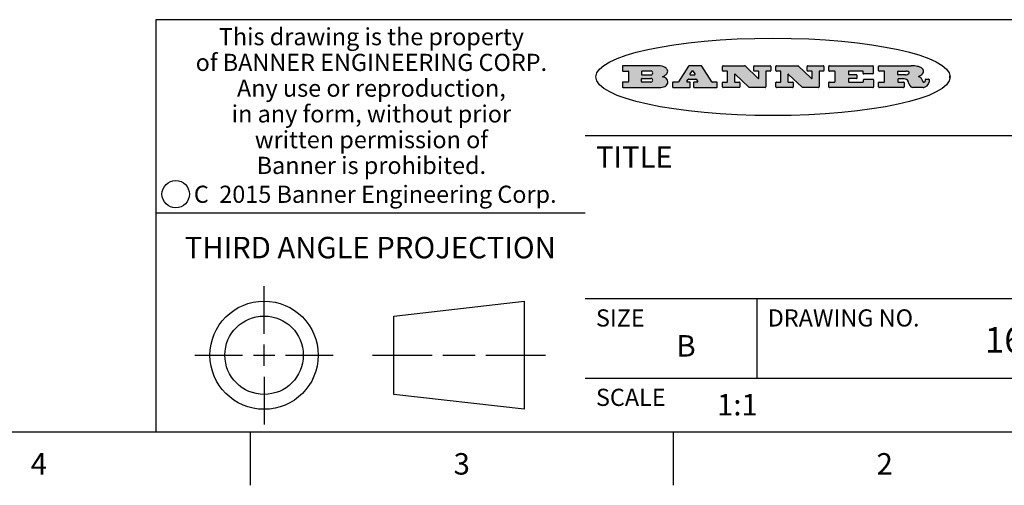
# Model space of a CAD drawing. Units: inches. Extents: x 0.4 to 16.6, y 0.6 to 10.4.
# Drawn here: x 9.4 to 14, y 0.6 to 2.8 of the extents above; entities that cross this region are included whole.
import ezdxf

# ---------------------------------------------------------------- set-up
doc = ezdxf.new("R2010")
doc.units = ezdxf.units.IN
doc.header["$LTSCALE"] = 0.935
doc.header["$MEASUREMENT"] = 0
doc.layers.get('0').update_dxf_attribs({"linetype": 'CONTINUOUS'})
doc.styles.add('TEXTSTYLE_2', font='txt', dxfattribs={"width": 0.8})
doc.styles.add('TEXTSTYLE_3', font='txt', dxfattribs={"width": 0.85})
doc.styles.add('TEXTSTYLE_5', font='txt', dxfattribs={"width": 0.75})

msp = doc.modelspace()

# ---------------------------------------------------------------- hatches: boundary and pattern name
at = {"linetype": 'CONTINUOUS'}
h = msp.add_hatch(color=7, dxfattribs=at)
edge = h.paths.add_edge_path()
edge.add_arc((13.5577001432, 2.5085494649), 0.0173408616, 232.4713476722, 267.338189944)
edge.add_arc((13.5607987082, 2.5143997688), 0.0238935861, 209.8247607259, 235.1255079367)
edge.add_arc((13.5806801742, 2.5212486481), 0.044722495, 195.531588407, 204.7624440448)
edge.add_line((13.5375908118, 2.5092733232), (13.5357868108, 2.5153423266))
edge.add_arc((13.4974076135, 2.5055452462), 0.0396099176, 14.3201081283, 22.4984722084)
edge.add_arc((13.5201739219, 2.5145168728), 0.0151491919, 24.098260853, 63.0369451818)
edge.add_arc((13.5161192671, 2.5062372524), 0.0243676582, 63.3666028271, 90.3937697637)
edge.add_line((13.5159517998, 2.5306043351), (13.4883447845, 2.5306043351))
edge.add_arc((13.4883447827, 2.5281293355), 0.0024749995, 89.9999571958, 180.0000428043)
edge.add_line((13.4858697831, 2.5281293337), (13.4858697831, 2.5184303283))
edge.add_arc((13.4883447827, 2.5184303265), 0.0024749995, 179.9999571957, 270.0000428042)
edge.add_line((13.4883447845, 2.5159553269), (13.5130037982, 2.5159553269))
edge.add_arc((13.5130038, 2.5134803274), 0.0024749995, 359.9999571957, 90.0000428042)
edge.add_line((13.5154787995, 2.5134803256), (13.5154787995, 2.4937023146))
edge.add_arc((13.5130038, 2.4937023128), 0.0024749995, 269.9999571958, 4.28043e-05)
edge.add_line((13.5130037982, 2.4912273132), (13.3994327352, 2.4912273132))
edge.add_arc((13.3994327333, 2.4937023128), 0.0024749995, 179.9999571957, 270.0000428043)
edge.add_line((13.3969577338, 2.4937023146), (13.3969577338, 2.5135023256))
edge.add_arc((13.3994327333, 2.5135023274), 0.0024749995, 89.9999571957, 180.0000428043)
edge.add_line((13.3994327352, 2.515977327), (13.4221787478, 2.515977327))
edge.add_arc((13.4221787497, 2.5184523265), 0.0024749995, 269.9999571956, 4.28042e-05)
edge.add_line((13.4246537492, 2.5184523283), (13.4246537492, 2.564807354))
edge.add_arc((13.4221787497, 2.5648073559), 0.0024749995, 359.9999571957, 90.0000428043)
edge.add_line((13.4221787478, 2.5672823554), (13.3994327352, 2.5672823554))
edge.add_arc((13.3994327333, 2.5697573549), 0.0024749995, 179.9999571957, 270.0000428043)
edge.add_line((13.3969577338, 2.5697573568), (13.3969577338, 2.5895573678))
edge.add_arc((13.3994327333, 2.5895573696), 0.0024749995, 89.9999571957, 180.0000428043)
edge.add_line((13.3994327352, 2.5920323691), (13.5490138181, 2.5920323691))
edge.add_arc((13.5463505148, 2.4094934586), 0.1825583387, 79.8618509324, 89.1640948679)
edge.add_arc((13.5726548052, 2.5503169747), 0.039319019, 59.1202086415, 81.4730239328)
edge.add_arc((13.5783142014, 2.5566516438), 0.0310192946, 34.7540871, 62.0879016178)
edge.add_arc((13.5900029525, 2.565201245), 0.0165459396, 1.548452892, 33.5033152417)
edge.add_arc((13.5932995477, 2.5653696972), 0.0132462337, 331.1510006998, 1.205404301)
edge.add_arc((13.5822888914, 2.5720482849), 0.0261183659, 305.6373831893, 329.9727629745)
edge.add_arc((13.5519569538, 2.6152551345), 0.0789082104, 292.906155071, 305.2574666259)
edge.add_arc((13.5282557878, 2.4386010294), 0.117346916, 58.614769177, 62.3737227606)
edge.add_arc((13.5761387404, 2.5167282896), 0.0257145923, 39.3804255939, 59.0361096173)
edge.add_arc((13.5750183849, 2.5166552064), 0.0266349791, 20.3630922153, 37.9727053099)
edge.add_arc((13.5571178432, 2.509473798), 0.0459185159, 15.6740290068, 20.9917271228)
edge.add_arc((13.6156881783, 2.525116781), 0.0147197649, 192.7054516565, 206.0594861022)
edge.add_arc((13.6071938412, 2.5209082945), 0.0052403997, 205.5232099488, 227.5054868079)
edge.add_arc((13.6054655419, 2.5190929218), 0.0027347709, 228.5117626737, 266.1485845754)
edge.add_line((13.6052818493, 2.5163643272), (13.60639085, 2.5163643272))
edge.add_arc((13.6063292954, 2.5296129864), 0.0132488022, 270.266200055, 281.2404888597)
edge.add_arc((13.6075235364, 2.5238762928), 0.0073895522, 280.8288201977, 305.0837508495)
edge.add_arc((13.607924718, 2.5230254464), 0.0064647042, 306.5086174083, 340.2162360092)
edge.add_arc((13.6027235414, 2.524769508), 0.0119498009, 340.7883861657, 1.1691452593)
edge.add_line((13.6146708546, 2.525013332), (13.6146708546, 2.5276393334))
edge.add_arc((13.6171458541, 2.5276393353), 0.0024749995, 89.9999571958, 180.0000428043)
edge.add_line((13.6171458559, 2.5301143348), (13.6292558626, 2.5301143348))
edge.add_arc((13.6292558645, 2.5276393353), 0.0024749995, 359.9999571957, 90.0000428042)
edge.add_line((13.631730864, 2.5276393334), (13.631730864, 2.516087327))
edge.add_arc((13.6141751675, 2.5161916447), 0.0175560065, 332.2279060967, 359.6595469939)
edge.add_arc((13.6048681567, 2.5210861501), 0.0280715479, 308.5071794988, 332.2400656899)
edge.add_arc((13.5978759713, 2.5286873679), 0.0383802683, 288.7656836787, 309.6104317088)
edge.add_arc((13.6036139387, 2.5111006186), 0.0198837666, 271.8586572978, 289.4131338543)
edge.add_line((13.6042588488, 2.4912273132), (13.5568948225, 2.4912273132))
edge = h.paths.add_edge_path()
edge.add_arc((13.1673166046, 2.4937023128), 0.0024749995, 179.9999571957, 270.0000428042)
edge.add_line((13.1648416051, 2.4937023146), (13.1648416051, 2.5135023256))
edge.add_arc((13.1673166046, 2.5135023274), 0.0024749995, 89.9999571958, 180.0000428043)
edge.add_line((13.1673166065, 2.515977327), (13.1912396197, 2.515977327))
edge.add_arc((13.1912396216, 2.5184523265), 0.0024749995, 269.9999571956, 4.28042e-05)
edge.add_line((13.1937146211, 2.5184523283), (13.1937146211, 2.564807354))
edge.add_arc((13.1912396216, 2.5648073559), 0.0024749995, 359.9999571957, 90.0000428043)
edge.add_line((13.1912396197, 2.5672823554), (13.1673166065, 2.5672823554))
edge.add_arc((13.1673166046, 2.5697573549), 0.0024749995, 179.9999571957, 270.0000428043)
edge.add_line((13.1648416051, 2.5697573568), (13.1648416051, 2.5895573678))
edge.add_arc((13.1673166046, 2.5895573696), 0.0024749995, 89.9999571958, 180.0000428043)
edge.add_line((13.1673166065, 2.5920323691), (13.3691097184, 2.5920323691))
edge.add_arc((13.3691097202, 2.5895573696), 0.0024749995, 359.9999571957, 90.0000428042)
edge.add_line((13.3715847197, 2.5895573678), (13.3715847197, 2.5565573495))
edge.add_arc((13.3691097202, 2.5565573476), 0.0024749995, 269.9999571956, 4.28042e-05)
edge.add_line((13.3691097184, 2.5540823481), (13.3272456952, 2.5540823481))
edge.add_arc((13.3272456933, 2.5565573476), 0.0024749995, 179.9999571957, 270.0000428043)
edge.add_line((13.3247706938, 2.5565573495), (13.3247706938, 2.564807354))
edge.add_arc((13.3222956943, 2.5648073559), 0.0024749995, 359.9999571957, 90.0000428043)
edge.add_line((13.3222956924, 2.5672823554), (13.2582556569, 2.5672823554))
edge.add_arc((13.2582556551, 2.5648073559), 0.0024749995, 89.9999571957, 180.0000428043)
edge.add_line((13.2557806555, 2.564807354), (13.2557806555, 2.5532573476))
edge.add_arc((13.2582556551, 2.5532573458), 0.0024749995, 179.9999571957, 270.0000428042)
edge.add_line((13.2582556569, 2.5507823463), (13.2934226764, 2.5507823463))
edge.add_arc((13.2934226783, 2.5483073467), 0.0024749995, 359.9999571957, 90.0000428042)
edge.add_line((13.2958976778, 2.5483073449), (13.2958976778, 2.5349523375))
edge.add_arc((13.2934226783, 2.5349523356), 0.0024749995, 269.9999571956, 4.28042e-05)
edge.add_line((13.2934226764, 2.5324773361), (13.2582556569, 2.5324773361))
edge.add_arc((13.2582556551, 2.5300023366), 0.0024749995, 89.9999571957, 180.0000428043)
edge.add_line((13.2557806555, 2.5300023347), (13.2557806555, 2.5184523283))
edge.add_arc((13.2582556551, 2.5184523265), 0.0024749995, 179.9999571957, 270.0000428043)
edge.add_line((13.2582556569, 2.515977327), (13.3232596929, 2.515977327))
edge.add_arc((13.3232596948, 2.5184523265), 0.0024749995, 269.9999571958, 4.28043e-05)
edge.add_line((13.3257346943, 2.5184523283), (13.3257346943, 2.5267023329))
edge.add_arc((13.3282096938, 2.5267023348), 0.0024749995, 89.9999571957, 180.0000428043)
edge.add_line((13.3282096957, 2.5291773343), (13.3705287192, 2.5291773343))
edge.add_arc((13.370528721, 2.5267023348), 0.0024749995, 359.9999571957, 90.0000428043)
edge.add_line((13.3730037205, 2.5267023329), (13.3730037205, 2.4937023146))
edge.add_arc((13.370528721, 2.4937023128), 0.0024749995, 269.9999571957, 4.28043e-05)
edge.add_line((13.3705287192, 2.4912273132), (13.1673166065, 2.4912273132))
edge = h.paths.add_edge_path()
edge.add_arc((13.0426374026, 2.493701481), 0.0024741678, 226.3477981898, 270.0031206038)
edge.add_line((13.0409295364, 2.4919113136), (12.9776495013, 2.5522893471))
edge.add_arc((12.9759408003, 2.5504984093), 0.0024753014, 46.3461263059, 180.0014637321)
edge.add_line((12.973465499, 2.5504983461), (12.973465499, 2.5184523283))
edge.add_arc((12.9759404985, 2.5184523265), 0.0024749995, 179.9999571957, 270.0000428043)
edge.add_line((12.9759405003, 2.515977327), (12.9962575116, 2.515977327))
edge.add_arc((12.9962575135, 2.5135023274), 0.0024749995, 359.9999571957, 90.0000428043)
edge.add_line((12.998732513, 2.5135023256), (12.998732513, 2.4937023146))
edge.add_arc((12.9962575135, 2.4937023128), 0.0024749995, 269.9999571957, 4.28043e-05)
edge.add_line((12.9962575116, 2.4912273132), (12.9205934696, 2.4912273132))
edge.add_arc((12.9205934678, 2.4937023128), 0.0024749995, 179.9999571957, 270.0000428043)
edge.add_line((12.9181184683, 2.4937023146), (12.9181184683, 2.5135023256))
edge.add_arc((12.9205934678, 2.5135023274), 0.0024749995, 89.9999571956, 180.0000428042)
edge.add_line((12.9205934696, 2.515977327), (12.93923948, 2.515977327))
edge.add_arc((12.9392394818, 2.5184523265), 0.0024749995, 269.9999571957, 4.28043e-05)
edge.add_line((12.9417144814, 2.5184523283), (12.9417144814, 2.564807354))
edge.add_arc((12.9392394818, 2.5648073559), 0.0024749995, 359.9999571957, 90.0000428043)
edge.add_line((12.93923948, 2.5672823554), (12.9205934696, 2.5672823554))
edge.add_arc((12.9205934678, 2.5697573549), 0.0024749995, 179.9999571957, 270.0000428043)
edge.add_line((12.9181184683, 2.5697573568), (12.9181184683, 2.5895573678))
edge.add_arc((12.9205934678, 2.5895573696), 0.0024749995, 89.9999571956, 180.0000428042)
edge.add_line((12.9205934696, 2.5920323691), (13.0210515254, 2.5920323691))
edge.add_arc((13.0210516601, 2.5895582013), 0.0024741678, 46.3477981898, 90.0031206038)
edge.add_line((13.0227595263, 2.5913483688), (13.0827925596, 2.534068337))
edge.add_arc((13.0845012605, 2.5358592748), 0.0024753014, 226.3461263059, 0.0014637321)
edge.add_line((13.0869765619, 2.535859338), (13.0869765619, 2.564807354))
edge.add_arc((13.0845015624, 2.5648073559), 0.0024749995, 359.9999571957, 90.0000428043)
edge.add_line((13.0845015605, 2.5672823554), (13.0657255501, 2.5672823554))
edge.add_arc((13.0657255483, 2.5697573549), 0.0024749995, 179.9999571957, 270.0000428043)
edge.add_line((13.0632505488, 2.5697573568), (13.0632505488, 2.5895573678))
edge.add_arc((13.0657255483, 2.5895573696), 0.0024749995, 89.9999571957, 180.0000428043)
edge.add_line((13.0657255501, 2.5920323691), (13.1397265912, 2.5920323691))
edge.add_arc((13.139726593, 2.5895573696), 0.0024749995, 359.9999571957, 90.0000428043)
edge.add_line((13.1422015925, 2.5895573678), (13.1422015925, 2.5697573568))
edge.add_arc((13.139726593, 2.5697573549), 0.0024749995, 269.9999571956, 4.28042e-05)
edge.add_line((13.1397265912, 2.5672823554), (13.1217935812, 2.5672823554))
edge.add_arc((13.1217935794, 2.5648073559), 0.0024749995, 89.9999571957, 180.0000428042)
edge.add_line((13.1193185799, 2.564807354), (13.1193185799, 2.4937023146))
edge.add_arc((13.1168435803, 2.4937023128), 0.0024749995, 269.9999571957, 4.28043e-05)
edge.add_line((13.1168435785, 2.4912273132), (13.0426375373, 2.4912273132))
edge = h.paths.add_edge_path()
edge.add_arc((12.7943847649, 2.4937027294), 0.0024754162, 226.3593695813, 270.0146919953)
edge.add_line((12.7926763987, 2.4919113136), (12.7293963636, 2.5522893471))
edge.add_arc((12.7276876627, 2.5504984093), 0.0024753014, 46.3461263059, 180.0014637321)
edge.add_line((12.7252123613, 2.5504983461), (12.7252123613, 2.5184523283))
edge.add_arc((12.7276873608, 2.5184523265), 0.0024749995, 179.9999571957, 270.0000428043)
edge.add_line((12.7276873627, 2.515977327), (12.7480043739, 2.515977327))
edge.add_arc((12.7480043758, 2.5135023274), 0.0024749995, 359.9999571957, 90.0000428043)
edge.add_line((12.7504793753, 2.5135023256), (12.7504793753, 2.4937023146))
edge.add_arc((12.7480043758, 2.4937023128), 0.0024749995, 269.9999571958, 4.28043e-05)
edge.add_line((12.7480043739, 2.4912273132), (12.672340332, 2.4912273132))
edge.add_arc((12.6723403301, 2.4937023128), 0.0024749995, 179.9999571957, 270.0000428042)
edge.add_line((12.6698653306, 2.4937023146), (12.6698653306, 2.5135023256))
edge.add_arc((12.6723403301, 2.5135023274), 0.0024749995, 89.9999571957, 180.0000428043)
edge.add_line((12.672340332, 2.515977327), (12.6909873423, 2.515977327))
edge.add_arc((12.6909873442, 2.5184523265), 0.0024749995, 269.9999571957, 4.28043e-05)
edge.add_line((12.6934623437, 2.5184523283), (12.6934623437, 2.564807354))
edge.add_arc((12.6909873442, 2.5648073559), 0.0024749995, 359.9999571957, 90.0000428043)
edge.add_line((12.6909873423, 2.5672823554), (12.672340332, 2.5672823554))
edge.add_arc((12.6723403301, 2.5697573549), 0.0024749995, 179.9999571957, 270.0000428043)
edge.add_line((12.6698653306, 2.5697573568), (12.6698653306, 2.5895573678))
edge.add_arc((12.6723403301, 2.5895573696), 0.0024749995, 89.9999571957, 180.0000428043)
edge.add_line((12.672340332, 2.5920323691), (12.7727983877, 2.5920323691))
edge.add_arc((12.7727985224, 2.5895582013), 0.0024741678, 46.3477981899, 90.0031206038)
edge.add_line((12.7745063886, 2.5913483688), (12.8345394219, 2.534068337))
edge.add_arc((12.8362481229, 2.5358592748), 0.0024753014, 226.3461263059, 0.0014637321)
edge.add_line((12.8387234242, 2.535859338), (12.8387234242, 2.564807354))
edge.add_arc((12.8362484247, 2.5648073559), 0.0024749995, 359.9999571957, 90.0000428043)
edge.add_line((12.8362484229, 2.5672823554), (12.8174724125, 2.5672823554))
edge.add_arc((12.8174724106, 2.5697573549), 0.0024749995, 179.9999571957, 270.0000428043)
edge.add_line((12.8149974111, 2.5697573568), (12.8149974111, 2.5895573678))
edge.add_arc((12.8174724106, 2.5895573696), 0.0024749995, 89.9999571958, 180.0000428043)
edge.add_line((12.8174724125, 2.5920323691), (12.8914734535, 2.5920323691))
edge.add_arc((12.8914734553, 2.5895573696), 0.0024749995, 359.9999571957, 90.0000428042)
edge.add_line((12.8939484549, 2.5895573678), (12.8939484549, 2.5697573568))
edge.add_arc((12.8914734553, 2.5697573549), 0.0024749995, 269.9999571958, 4.28043e-05)
edge.add_line((12.8914734535, 2.5672823554), (12.8735404436, 2.5672823554))
edge.add_arc((12.8735404417, 2.5648073559), 0.0024749995, 89.9999571957, 180.0000428043)
edge.add_line((12.8710654422, 2.564807354), (12.8710654422, 2.4937023146))
edge.add_arc((12.8685904427, 2.4937023128), 0.0024749995, 269.9999571957, 4.28043e-05)
edge.add_line((12.8685904408, 2.4912273132), (12.7943853997, 2.4912273132))
edge = h.paths.add_edge_path()
edge.add_arc((12.3792298263, 2.539634765), 0.048483885, 273.21763719, 303.0749121182)
edge.add_arc((12.3940692204, 2.5168671561), 0.0213072145, 303.0488228549, 355.7263138674)
edge.add_arc((12.400005721, 2.5168763464), 0.0153945295, 354.0454548824, 5.1878013979)
edge.add_arc((12.3931760319, 2.5166878286), 0.0222174455, 4.0793399388, 69.834329283)
edge.add_line((12.4008351814, 2.5375433389), (12.3907841758, 2.5410923409))
edge.add_line((12.3907841758, 2.5410923409), (12.3990241804, 2.5458683435))
edge.add_arc((12.3771587979, 2.5826952352), 0.0428289026, 300.6990502959, 319.0591802498)
edge.add_arc((12.3971873948, 2.5665668817), 0.0171568255, 315.9145124245, 16.0049121282)
edge.add_arc((12.3922357827, 2.5632132173), 0.0229166529, 20.6563876465, 62.3316896973)
edge.add_arc((12.371573659, 2.5302846524), 0.061747717, 59.5385584989, 90.0050977555)
edge.add_line((12.3715681652, 2.5920323691), (12.2055050731, 2.5920323691))
edge.add_arc((12.2055050712, 2.5895573696), 0.0024749995, 89.9999571957, 180.0000428043)
edge.add_line((12.2030300717, 2.5895573678), (12.2030300717, 2.5697573568))
edge.add_arc((12.2055050712, 2.5697573549), 0.0024749995, 179.9999571957, 270.0000428043)
edge.add_line((12.2055050731, 2.5672823554), (12.2294470864, 2.5672823554))
edge.add_arc((12.2294470882, 2.5648073559), 0.0024749995, 359.9999571957, 90.0000428043)
edge.add_line((12.2319220877, 2.564807354), (12.2319220877, 2.5184523283))
edge.add_arc((12.2294470882, 2.5184523265), 0.0024749995, 269.9999571957, 4.28043e-05)
edge.add_line((12.2294470864, 2.515977327), (12.2055050731, 2.515977327))
edge.add_arc((12.2055050712, 2.5135023274), 0.0024749995, 89.9999571957, 180.0000428043)
edge.add_line((12.2030300717, 2.5135023256), (12.2030300717, 2.4937023146))
edge.add_arc((12.2055050712, 2.4937023128), 0.0024749995, 179.9999571957, 270.0000428043)
edge.add_line((12.2055050731, 2.4912273132), (12.3819511709, 2.4912273132))
edge = h.paths.add_edge_path()
edge.add_arc((12.5168642476, 2.4937023128), 0.0024749995, 269.9999571957, 4.28043e-05)
edge.add_line((12.5193392471, 2.4937023146), (12.5193392471, 2.5135023256))
edge.add_arc((12.5168642476, 2.5135023274), 0.0024749995, 359.9999571957, 90.0000428043)
edge.add_line((12.5168642458, 2.515977327), (12.5055812395, 2.515977327))
edge.add_arc((12.5055811302, 2.518452367), 0.0024750401, 147.6063258011, 270.0025305754)
edge.add_line((12.5034912383, 2.5197783291), (12.5090072414, 2.5284723339))
edge.add_arc((12.5110971723, 2.5271461342), 0.0024752003, 89.998372645, 147.602165307)
edge.add_line((12.5110972426, 2.5296213345), (12.5459752619, 2.5296213345))
edge.add_arc((12.5459747223, 2.5271458744), 0.0024754602, 32.8959418573, 89.9875097202)
edge.add_line((12.548053263, 2.5284903339), (12.5536792662, 2.5197973291))
edge.add_arc((12.5516012439, 2.5184525341), 0.0024752071, 270.0004896794, 32.9089806818)
edge.add_line((12.551601265, 2.515977327), (12.537150257, 2.515977327))
edge.add_arc((12.5371502552, 2.5135023274), 0.0024749995, 89.9999571958, 180.0000428043)
edge.add_line((12.5346752556, 2.5135023256), (12.5346752556, 2.4937023146))
edge.add_arc((12.5371502552, 2.4937023128), 0.0024749995, 179.9999571957, 270.0000428042)
edge.add_line((12.537150257, 2.4912273132), (12.6424313154, 2.4912273132))
edge.add_arc((12.6424313172, 2.4937023128), 0.0024749995, 269.9999571957, 4.28043e-05)
edge.add_line((12.6449063168, 2.4937023146), (12.6449063168, 2.5135023256))
edge.add_arc((12.6424313172, 2.5135023274), 0.0024749995, 359.9999571957, 90.0000428043)
edge.add_line((12.6424313154, 2.515977327), (12.6224153043, 2.515977327))
edge.add_arc((12.6224154248, 2.518451368), 0.002474041, 212.9056413127, 269.9972091756)
edge.add_line((12.6203383031, 2.5171073276), (12.5725822767, 2.5909023685))
edge.add_arc((12.570504655, 2.589557409), 0.0024749602, 32.9172174468, 90.0087853097)
edge.add_line((12.5705042755, 2.5920323691), (12.5133292438, 2.5920323691))
edge.add_arc((12.5133291735, 2.5895571688), 0.0024752003, 89.9983726451, 147.602165307)
edge.add_line((12.5112392426, 2.5908833685), (12.4644392167, 2.5171263276))
edge.add_arc((12.4623492858, 2.5184525273), 0.0024752003, 269.9983726451, 327.602165307)
edge.add_line((12.4623492155, 2.515977327), (12.4394882028, 2.515977327))
edge.add_arc((12.439488201, 2.5135023274), 0.0024749995, 89.9999571958, 180.0000428043)
edge.add_line((12.4370132015, 2.5135023256), (12.4370132015, 2.4937023146))
edge.add_arc((12.439488201, 2.4937023128), 0.0024749995, 179.9999571957, 270.0000428042)
edge.add_line((12.4394882028, 2.4912273132), (12.5168642458, 2.4912273132))
edge = h.paths.add_edge_path()
edge.add_arc((12.2949101208, 2.5184523265), 0.0024749995, 179.9999571957, 270.0000428043)
edge.add_line((12.2924351213, 2.5184523283), (12.2924351213, 2.5308273352))
edge.add_arc((12.2949101208, 2.530827337), 0.0024749995, 89.9999571957, 180.0000428043)
edge.add_line((12.2949101227, 2.5333023366), (12.3362731456, 2.5333023366))
edge.add_arc((12.3362731456, 2.5246398318), 0.0086625048, 270, 90)
edge.add_line((12.3362731456, 2.515977327), (12.2949101227, 2.515977327))
edge = h.paths.add_edge_path()
edge.add_arc((13.4883447827, 2.5520823451), 0.0024749995, 179.9999571957, 270.0000428042)
edge.add_line((13.4858697831, 2.552082347), (13.4858697831, 2.564807354))
edge.add_arc((13.4883447827, 2.5648073559), 0.0024749995, 89.9999571958, 180.0000428043)
edge.add_line((13.4883447845, 2.5672823554), (13.5251458049, 2.5672823554))
edge.add_arc((13.5236009174, 2.5388278764), 0.0284963867, 70.3834917948, 86.8922743861)
edge.add_arc((13.5284605274, 2.5518696094), 0.0145814632, 54.6746025112, 71.1660573124)
edge.add_arc((13.5335900184, 2.5587235346), 0.0060275915, 20.9055592135, 56.7851676243)
edge.add_arc((13.5348905773, 2.5593838168), 0.0045795888, 355.6235353944, 18.9942678268)
edge.add_arc((13.533683767, 2.559677593), 0.0058087709, 318.8515287446, 353.6422345323)
edge.add_arc((13.5295131508, 2.5629115009), 0.0110815393, 306.758405961, 320.4502234234)
edge.add_arc((13.5238839599, 2.5706523294), 0.0206523367, 289.6883413472, 306.4184925496)
edge.add_arc((13.5219564542, 2.5750459767), 0.0254407115, 270.7327484175, 290.441894219)
edge.add_line((13.5222818033, 2.5496073456), (13.4883447845, 2.5496073456))
edge = h.paths.add_edge_path()
edge.add_arc((12.3362731456, 2.5586198506), 0.0086625048, 270, 90)
edge.add_line((12.3362731456, 2.5672823554), (12.2949101227, 2.5672823554))
edge.add_arc((12.2949101208, 2.5648073559), 0.0024749995, 89.9999571957, 180.0000428043)
edge.add_line((12.2924351213, 2.564807354), (12.2924351213, 2.5524323472))
edge.add_arc((12.2949101208, 2.5524323453), 0.0024749995, 179.9999571957, 270.0000428043)
edge.add_line((12.2949101227, 2.5499573458), (12.3362731456, 2.5499573458))
edge = h.paths.add_edge_path()
edge.add_arc((12.5401702375, 2.5530465533), 0.0024752071, 270.0004896793, 32.9089806818)
edge.add_line((12.5422482598, 2.5543913483), (12.5349892558, 2.5656073545))
edge.add_arc((12.532910715, 2.564262895), 0.0024754602, 32.8959418573, 89.9875097202)
edge.add_line((12.5329112547, 2.5667383551), (12.5267302512, 2.5667383551))
edge.add_arc((12.5267301809, 2.5642631548), 0.0024752003, 89.998372645, 147.602165307)
edge.add_line((12.5246402501, 2.5655893545), (12.5175232461, 2.5543723483))
edge.add_arc((12.519613138, 2.5530463862), 0.0024750401, 147.6063258012, 270.0025305754)
edge.add_line((12.5196132473, 2.5505713461), (12.5401702587, 2.5505713461))
edge = h.paths.add_edge_path()
edge.add_ellipse((12.9046654608, 2.5403783405), major_axis=(-0.8250004575, 0), ratio=0.218572, start_angle=0, end_angle=-0)

# ---------------------------------------------------------------- linework, layer by layer
at = {"color": 7, "linetype": 'CONTINUOUS'}
for p, q in [((16.38, 2.807), (10.03, 2.807)), ((10.03, 2.807), (10.03, 0.887)), ((12.2030300717, 2.5895573678), (12.2030300717, 2.5697573568)), ((12.3715681652, 2.5920323691), (12.2055050731, 2.5920323691)), ((12.5112392426, 2.5908833685), (12.4644392167, 2.5171263276)), ((12.5705042755, 2.5920323691), (12.5133292438, 2.5920323691)), ((12.6203383031, 2.5171073276), (12.5725822767, 2.5909023685)), ((12.6698653306, 2.5697573568), (12.6698653306, 2.5895573678)), ((12.672340332, 2.5920323691), (12.7727983877, 2.5920323691)), ((12.7745063886, 2.5913483688), (12.8345394219, 2.534068337)), ((12.8149974111, 2.5697573568), (12.8149974111, 2.5895573678)), ((12.8174724125, 2.5920323691), (12.8914734535, 2.5920323691)), ((12.8939484549, 2.5895573678), (12.8939484549, 2.5697573568)), ((12.9181184683, 2.5697573568), (12.9181184683, 2.5895573678)), ((12.9205934696, 2.5920323691), (13.0210515254, 2.5920323691)), ((13.0227595263, 2.5913483688), (13.0827925596, 2.534068337)), ((13.0632505488, 2.5697573568), (13.0632505488, 2.5895573678)), ((13.0657255501, 2.5920323691), (13.1397265912, 2.5920323691)), ((13.1422015925, 2.5895573678), (13.1422015925, 2.5697573568)), ((13.1648416051, 2.5697573568), (13.1648416051, 2.5895573678)), ((13.1673166065, 2.5920323691), (13.3691097184, 2.5920323691)), ((13.3715847197, 2.5895573678), (13.3715847197, 2.5565573495)), ((13.3969577338, 2.5697573568), (13.3969577338, 2.5895573678)), ((13.3994327352, 2.5920323691), (13.5490138181, 2.5920323691)), ((12.2055050731, 2.5672823554), (12.2294470864, 2.5672823554)), ((12.2319220877, 2.564807354), (12.2319220877, 2.5184523283)), ((12.2924351213, 2.564807354), (12.2924351213, 2.5524323472)), ((12.2924351213, 2.5184523283), (12.2924351213, 2.5308273352)), ((12.3362731456, 2.5672823554), (12.2949101227, 2.5672823554)), ((12.2949101227, 2.5499573458), (12.3362731456, 2.5499573458)), ((12.2949101227, 2.5333023366), (12.3362731456, 2.5333023366)), ((12.3907841758, 2.5410923409), (12.3990241804, 2.5458683435)), ((12.4008351814, 2.5375433389), (12.3907841758, 2.5410923409)), ((12.5034912383, 2.5197783291), (12.5090072414, 2.5284723339)), ((12.5110972426, 2.5296213345), (12.5459752619, 2.5296213345)), ((12.5246402501, 2.5655893545), (12.5175232461, 2.5543723483)), ((12.5196132473, 2.5505713461), (12.5401702587, 2.5505713461)), ((12.5329112547, 2.5667383551), (12.5267302512, 2.5667383551)), ((12.5422482598, 2.5543913483), (12.5349892558, 2.5656073545)), ((12.548053263, 2.5284903339), (12.5536792662, 2.5197973291)), ((12.6909873423, 2.5672823554), (12.672340332, 2.5672823554)), ((12.6934623437, 2.5184523283), (12.6934623437, 2.564807354)), ((12.7252123613, 2.5504983461), (12.7252123613, 2.5184523283)), ((12.7926763987, 2.4919113136), (12.7293963636, 2.5522893471)), ((12.8362484229, 2.5672823554), (12.8174724125, 2.5672823554)), ((12.8387234242, 2.535859338), (12.8387234242, 2.564807354)), ((12.8710654422, 2.564807354), (12.8710654422, 2.4937023146)), ((12.8914734535, 2.5672823554), (12.8735404436, 2.5672823554)), ((12.93923948, 2.5672823554), (12.9205934696, 2.5672823554)), ((12.9417144814, 2.5184523283), (12.9417144814, 2.564807354)), ((12.973465499, 2.5504983461), (12.973465499, 2.5184523283)), ((13.0409295364, 2.4919113136), (12.9776495013, 2.5522893471)), ((13.0845015605, 2.5672823554), (13.0657255501, 2.5672823554)), ((13.0869765619, 2.535859338), (13.0869765619, 2.564807354)), ((13.1193185799, 2.564807354), (13.1193185799, 2.4937023146)), ((13.1397265912, 2.5672823554), (13.1217935812, 2.5672823554)), ((13.1912396197, 2.5672823554), (13.1673166065, 2.5672823554)), ((13.1937146211, 2.5184523283), (13.1937146211, 2.564807354)), ((13.2557806555, 2.564807354), (13.2557806555, 2.5532573476)), ((13.2557806555, 2.5300023347), (13.2557806555, 2.5184523283)), ((13.3222956924, 2.5672823554), (13.2582556569, 2.5672823554)), ((13.2582556569, 2.5507823463), (13.2934226764, 2.5507823463)), ((13.2934226764, 2.5324773361), (13.2582556569, 2.5324773361)), ((13.2958976778, 2.5483073449), (13.2958976778, 2.5349523375)), ((13.3247706938, 2.5565573495), (13.3247706938, 2.564807354)), ((13.3257346943, 2.5184523283), (13.3257346943, 2.5267023329)), ((13.3691097184, 2.5540823481), (13.3272456952, 2.5540823481)), ((13.3282096957, 2.5291773343), (13.3705287192, 2.5291773343)), ((13.3730037205, 2.5267023329), (13.3730037205, 2.4937023146)), ((13.4221787478, 2.5672823554), (13.3994327352, 2.5672823554)), ((13.4246537492, 2.5184523283), (13.4246537492, 2.564807354)), ((13.4858697831, 2.552082347), (13.4858697831, 2.564807354)), ((13.4858697831, 2.5281293337), (13.4858697831, 2.5184303283)), ((13.4883447845, 2.5672823554), (13.5251458049, 2.5672823554)), ((13.5222818033, 2.5496073456), (13.4883447845, 2.5496073456)), ((13.5159517998, 2.5306043351), (13.4883447845, 2.5306043351)), ((13.6146708546, 2.525013332), (13.6146708546, 2.5276393334)), ((13.6171458559, 2.5301143348), (13.6292558626, 2.5301143348)), ((13.631730864, 2.5276393334), (13.631730864, 2.516087327)), ((13.7286871589, 2.5350697372), (13.7286871589, 2.5456869438)), ((12.2030300717, 2.5135023256), (12.2030300717, 2.4937023146)), ((12.2294470864, 2.515977327), (12.2055050731, 2.515977327)), ((12.2055050731, 2.4912273132), (12.3819511709, 2.4912273132)), ((12.3362731456, 2.515977327), (12.2949101227, 2.515977327)), ((12.4370132015, 2.5135023256), (12.4370132015, 2.4937023146)), ((12.4623492155, 2.515977327), (12.4394882028, 2.515977327)), ((12.4394882028, 2.4912273132), (12.5168642458, 2.4912273132)), ((12.5168642458, 2.515977327), (12.5055812395, 2.515977327)), ((12.5193392471, 2.4937023146), (12.5193392471, 2.5135023256)), ((12.5346752556, 2.5135023256), (12.5346752556, 2.4937023146)), ((12.551601265, 2.515977327), (12.537150257, 2.515977327)), ((12.537150257, 2.4912273132), (12.6424313154, 2.4912273132)), ((12.6424313154, 2.515977327), (12.6224153043, 2.515977327)), ((12.6449063168, 2.4937023146), (12.6449063168, 2.5135023256)), ((12.6698653306, 2.4937023146), (12.6698653306, 2.5135023256)), ((12.672340332, 2.515977327), (12.6909873423, 2.515977327)), ((12.7480043739, 2.4912273132), (12.672340332, 2.4912273132)), ((12.7276873627, 2.515977327), (12.7480043739, 2.515977327)), ((12.7504793753, 2.5135023256), (12.7504793753, 2.4937023146)), ((12.8685904408, 2.4912273132), (12.7943853997, 2.4912273132)), ((12.9181184683, 2.4937023146), (12.9181184683, 2.5135023256)), ((12.9205934696, 2.515977327), (12.93923948, 2.515977327)), ((12.9962575116, 2.4912273132), (12.9205934696, 2.4912273132)), ((12.9759405003, 2.515977327), (12.9962575116, 2.515977327)), ((12.998732513, 2.5135023256), (12.998732513, 2.4937023146)), ((13.1168435785, 2.4912273132), (13.0426375373, 2.4912273132)), ((13.1648416051, 2.4937023146), (13.1648416051, 2.5135023256)), ((13.1673166065, 2.515977327), (13.1912396197, 2.515977327)), ((13.3705287192, 2.4912273132), (13.1673166065, 2.4912273132)), ((13.2582556569, 2.515977327), (13.3232596929, 2.515977327)), ((13.3969577338, 2.4937023146), (13.3969577338, 2.5135023256)), ((13.3994327352, 2.515977327), (13.4221787478, 2.515977327)), ((13.5130037982, 2.4912273132), (13.3994327352, 2.4912273132)), ((13.4883447845, 2.5159553269), (13.5130037982, 2.5159553269)), ((13.5154787995, 2.5134803256), (13.5154787995, 2.4937023146)), ((13.5375908118, 2.5092733232), (13.5357868108, 2.5153423266)), ((13.6042588488, 2.4912273132), (13.5568948225, 2.4912273132)), ((13.6052818493, 2.5163643272), (13.60639085, 2.5163643272)), ((12.03, 2.267), (16.38, 2.267)), ((10.03, 1.907), (12.03, 1.907)), ((10.5342808475, 1.343294839), (10.5342808475, 1.565385839)), ((11.1389508475, 1.425992839), (11.7453418475, 1.495385839)), ((11.7453418475, 1.495385839), (11.7453418475, 0.991203839)), ((12.03, 1.507), (16.38, 1.507)), ((12.83, 1.507), (12.83, 1.137)), ((11.1389508475, 1.060596839), (11.1389508475, 1.425992839)), ((10.5342808475, 1.193294839), (10.5342808475, 1.293294839)), ((10.2121898475, 1.243294839), (10.4342808475, 1.243294839)), ((10.4842808475, 1.243294839), (10.5842808475, 1.243294839)), ((10.6342808475, 1.243294839), (10.8563718475, 1.243294839)), ((11.0389508475, 1.243294839), (11.3171028475, 1.243294839)), ((11.3671028475, 1.243294839), (11.5171888475, 1.243294839)), ((11.5671888475, 1.243294839), (11.8453418475, 1.243294839)), ((10.5342808475, 1.143294839), (10.5342808475, 0.921203839)), ((12.03, 1.137), (16.38, 1.137)), ((11.7453418475, 0.991203839), (11.1389508475, 1.060596839)), ((0.62, 0.887), (16.38, 0.887)), ((10.47, 0.887), (10.47, 0.637)), ((12.44, 0.887), (12.44, 0.637))]:
    msp.add_line(p, q, dxfattribs=at)
for centre, radius in [((10.1225539079, 1.9935547577), 0.0638444824), ((10.5342808475, 1.243294839), 0.252091), ((10.5342808475, 1.243294839), 0.182698)]:
    msp.add_circle(centre, radius, dxfattribs=at)
for centre, radius, start, end in [((12.2055050712, 2.5895573696), 0.0024749995, 89.9999571957, 180.0000428043), ((12.2055050712, 2.5697573549), 0.0024749995, 179.9999571957, 270.0000428043), ((12.371573659, 2.5302846524), 0.061747717, 59.5385584989, 90.0050977555), ((12.3922357827, 2.5632132173), 0.0229166529, 20.6563876465, 62.3316896973), ((12.3971873948, 2.5665668817), 0.0171568255, 315.9145124245, 16.0049121282), ((12.5133291735, 2.5895571688), 0.0024752003, 89.9983726451, 147.602165307), ((12.570504655, 2.589557409), 0.0024749602, 32.9172174468, 90.0087853097), ((12.6723403301, 2.5895573696), 0.0024749995, 89.9999571957, 180.0000428043), ((12.6723403301, 2.5697573549), 0.0024749995, 179.9999571957, 270.0000428043), ((12.7727985224, 2.5895582013), 0.0024741678, 46.3477981899, 90.0031206038), ((12.8174724106, 2.5895573696), 0.0024749995, 89.9999571957, 180.0000428043), ((12.8174724106, 2.5697573549), 0.0024749995, 179.9999571957, 270.0000428043), ((12.8914734553, 2.5895573696), 0.0024749995, 359.9999571957, 90.0000428043), ((12.8914734553, 2.5697573549), 0.0024749995, 269.9999571957, 4.28043e-05), ((12.9205934678, 2.5895573696), 0.0024749995, 89.9999571957, 180.0000428042), ((12.9205934678, 2.5697573549), 0.0024749995, 179.9999571957, 270.0000428043), ((13.0210516601, 2.5895582013), 0.0024741678, 46.3477981899, 90.0031206038), ((13.0657255483, 2.5895573696), 0.0024749995, 89.9999571957, 180.0000428043), ((13.0657255483, 2.5697573549), 0.0024749995, 179.9999571957, 270.0000428043), ((13.139726593, 2.5895573696), 0.0024749995, 359.9999571957, 90.0000428043), ((13.139726593, 2.5697573549), 0.0024749995, 269.9999571957, 4.28042e-05), ((13.1673166046, 2.5895573696), 0.0024749995, 89.9999571957, 180.0000428043), ((13.1673166046, 2.5697573549), 0.0024749995, 179.9999571957, 270.0000428043), ((13.3691097202, 2.5895573696), 0.0024749995, 359.9999571957, 90.0000428043), ((13.3994327333, 2.5895573696), 0.0024749995, 89.9999571957, 180.0000428043), ((13.3994327333, 2.5697573549), 0.0024749995, 179.9999571957, 270.0000428043), ((13.5463505148, 2.4094934586), 0.1825583387, 79.8618509324, 89.1640948679), ((13.5726548052, 2.5503169747), 0.039319019, 59.1202086415, 81.4730239328), ((13.5783142014, 2.5566516438), 0.0310192946, 34.7540871, 62.0879016178), ((13.5900029525, 2.565201245), 0.0165459396, 1.548452892, 33.5033152417), ((12.2294470882, 2.5648073559), 0.0024749995, 359.9999571957, 90.0000428043), ((12.2949101208, 2.5648073559), 0.0024749995, 89.9999571957, 180.0000428043), ((12.2949101208, 2.5524323453), 0.0024749995, 179.9999571957, 270.0000428043), ((12.2949101208, 2.530827337), 0.0024749995, 89.9999571957, 180.0000428043), ((12.3362731456, 2.5586198506), 0.0086625048, 270, 90), ((12.3362731456, 2.5246398318), 0.0086625048, 270, 90), ((12.3771587979, 2.5826952352), 0.0428289026, 300.6990502959, 319.0591802498), ((12.3931760319, 2.5166878286), 0.0222174455, 4.0793399388, 69.834329283), ((12.5110971723, 2.5271461342), 0.0024752003, 89.998372645, 147.602165307), ((12.519613138, 2.5530463862), 0.0024750401, 147.6063258012, 270.0025305754), ((12.5267301809, 2.5642631548), 0.0024752003, 89.998372645, 147.602165307), ((12.532910715, 2.564262895), 0.0024754602, 32.8959418573, 89.9875097202), ((12.5401702375, 2.5530465533), 0.0024752071, 270.0004896793, 32.9089806818), ((12.5459747223, 2.5271458744), 0.0024754602, 32.8959418573, 89.9875097202), ((12.6909873442, 2.5648073559), 0.0024749995, 359.9999571957, 90.0000428043), ((12.7276876627, 2.5504984093), 0.0024753014, 46.3461263059, 180.0014637321), ((12.8362481229, 2.5358592748), 0.0024753014, 226.3461263059, 0.0014637321), ((12.8362484247, 2.5648073559), 0.0024749995, 359.9999571957, 90.0000428043), ((12.8735404417, 2.5648073559), 0.0024749995, 89.9999571957, 180.0000428043), ((12.9392394818, 2.5648073559), 0.0024749995, 359.9999571957, 90.0000428043), ((12.9759408003, 2.5504984093), 0.0024753014, 46.3461263059, 180.0014637321), ((13.0845012605, 2.5358592748), 0.0024753014, 226.3461263059, 0.0014637321), ((13.0845015624, 2.5648073559), 0.0024749995, 359.9999571957, 90.0000428043), ((13.1217935794, 2.5648073559), 0.0024749995, 89.9999571957, 180.0000428042), ((13.1912396216, 2.5648073559), 0.0024749995, 359.9999571957, 90.0000428043), ((13.2582556551, 2.5648073559), 0.0024749995, 89.9999571957, 180.0000428043), ((13.2582556551, 2.5532573458), 0.0024749995, 179.9999571957, 270.0000428043), ((13.2582556551, 2.5300023366), 0.0024749995, 89.9999571957, 180.0000428043), ((13.2934226783, 2.5483073467), 0.0024749995, 359.9999571957, 90.0000428043), ((13.2934226783, 2.5349523356), 0.0024749995, 269.9999571957, 4.28042e-05), ((13.3222956943, 2.5648073559), 0.0024749995, 359.9999571957, 90.0000428043), ((13.3272456933, 2.5565573476), 0.0024749995, 179.9999571957, 270.0000428043), ((13.3282096938, 2.5267023348), 0.0024749995, 89.9999571957, 180.0000428043), ((13.3691097202, 2.5565573476), 0.0024749995, 269.9999571957, 4.28042e-05), ((13.370528721, 2.5267023348), 0.0024749995, 359.9999571957, 90.0000428043), ((13.4221787497, 2.5648073559), 0.0024749995, 359.9999571957, 90.0000428043), ((13.4883447827, 2.5648073559), 0.0024749995, 89.9999571957, 180.0000428043), ((13.4883447827, 2.5520823451), 0.0024749995, 179.9999571957, 270.0000428043), ((13.4883447827, 2.5281293355), 0.0024749995, 89.9999571957, 180.0000428043), ((13.5161192671, 2.5062372524), 0.0243676582, 63.3666028271, 90.3937697637), ((13.5219564542, 2.5750459767), 0.0254407115, 270.7327484175, 290.441894219), ((13.5236009174, 2.5388278764), 0.0284963867, 70.3834917948, 86.8922743861), ((13.5201739219, 2.5145168728), 0.0151491919, 24.098260853, 63.0369451818), ((13.5238839599, 2.5706523294), 0.0206523367, 289.6883413472, 306.4184925496), ((13.5284605274, 2.5518696094), 0.0145814632, 54.6746025112, 71.1660573124), ((13.5295131508, 2.5629115009), 0.0110815393, 306.758405961, 320.4502234234), ((13.5335900184, 2.5587235346), 0.0060275915, 20.9055592135, 56.7851676243), ((13.533683767, 2.559677593), 0.0058087709, 318.8515287446, 353.6422345323), ((13.5348905773, 2.5593838168), 0.0045795888, 355.6235353944, 18.9942678268), ((13.5519569538, 2.6152551345), 0.0789082104, 292.906155071, 305.2574666259), ((13.5282557878, 2.4386010294), 0.117346916, 58.614769177, 62.3737227606), ((13.5761387404, 2.5167282896), 0.0257145923, 39.3804255939, 59.0361096173), ((13.5750183849, 2.5166552064), 0.0266349791, 20.3630922153, 37.9727053099), ((13.5822888914, 2.5720482849), 0.0261183659, 305.6373831893, 329.9727629745), ((13.5571178432, 2.509473798), 0.0459185159, 15.6740290068, 20.9917271228), ((13.5932995477, 2.5653696972), 0.0132462337, 331.1510006998, 1.205404301), ((13.6027235414, 2.524769508), 0.0119498009, 340.7883861657, 1.1691452593), ((13.6171458541, 2.5276393353), 0.0024749995, 89.9999571957, 180.0000428043), ((13.6292558645, 2.5276393353), 0.0024749995, 359.9999571957, 90.0000428043), ((12.2055050712, 2.5135023274), 0.0024749995, 89.9999571957, 180.0000428043), ((12.2055050712, 2.4937023128), 0.0024749995, 179.9999571957, 270.0000428043), ((12.2294470882, 2.5184523265), 0.0024749995, 269.9999571957, 4.28043e-05), ((12.2949101208, 2.5184523265), 0.0024749995, 179.9999571957, 270.0000428043), ((12.3792298263, 2.539634765), 0.048483885, 273.21763719, 303.0749121182), ((12.3940692204, 2.5168671561), 0.0213072145, 303.0488228549, 355.7263138674), ((12.400005721, 2.5168763464), 0.0153945295, 354.0454548824, 5.1878013979), ((12.439488201, 2.5135023274), 0.0024749995, 89.9999571957, 180.0000428043), ((12.439488201, 2.4937023128), 0.0024749995, 179.9999571957, 270.0000428043), ((12.4623492858, 2.5184525273), 0.0024752003, 269.9983726451, 327.602165307), ((12.5055811302, 2.518452367), 0.0024750401, 147.6063258011, 270.0025305754), ((12.5168642476, 2.5135023274), 0.0024749995, 359.9999571957, 90.0000428043), ((12.5168642476, 2.4937023128), 0.0024749995, 269.9999571957, 4.28043e-05), ((12.5371502552, 2.5135023274), 0.0024749995, 89.9999571957, 180.0000428043), ((12.5371502552, 2.4937023128), 0.0024749995, 179.9999571957, 270.0000428043), ((12.5516012439, 2.5184525341), 0.0024752071, 270.0004896794, 32.9089806818), ((12.6224154248, 2.518451368), 0.002474041, 212.9056413127, 269.9972091756), ((12.6424313172, 2.5135023274), 0.0024749995, 359.9999571957, 90.0000428043), ((12.6424313172, 2.4937023128), 0.0024749995, 269.9999571957, 4.28043e-05), ((12.6723403301, 2.5135023274), 0.0024749995, 89.9999571957, 180.0000428043), ((12.6723403301, 2.4937023128), 0.0024749995, 179.9999571957, 270.0000428043), ((12.6909873442, 2.5184523265), 0.0024749995, 269.9999571957, 4.28043e-05), ((12.7276873608, 2.5184523265), 0.0024749995, 179.9999571957, 270.0000428043), ((12.7480043758, 2.5135023274), 0.0024749995, 359.9999571957, 90.0000428043), ((12.7480043758, 2.4937023128), 0.0024749995, 269.9999571957, 4.28043e-05), ((12.7943847649, 2.4937027294), 0.0024754162, 226.3593695813, 270.0146919953), ((12.8685904427, 2.4937023128), 0.0024749995, 269.9999571957, 4.28043e-05), ((12.9205934678, 2.5135023274), 0.0024749995, 89.9999571957, 180.0000428042), ((12.9205934678, 2.4937023128), 0.0024749995, 179.9999571957, 270.0000428043), ((12.9392394818, 2.5184523265), 0.0024749995, 269.9999571957, 4.28043e-05), ((12.9759404985, 2.5184523265), 0.0024749995, 179.9999571957, 270.0000428043), ((12.9962575135, 2.5135023274), 0.0024749995, 359.9999571957, 90.0000428043), ((12.9962575135, 2.4937023128), 0.0024749995, 269.9999571957, 4.28043e-05), ((13.0426374026, 2.493701481), 0.0024741678, 226.3477981898, 270.0031206038), ((13.1168435803, 2.4937023128), 0.0024749995, 269.9999571957, 4.28043e-05), ((13.1673166046, 2.5135023274), 0.0024749995, 89.9999571957, 180.0000428043), ((13.1673166046, 2.4937023128), 0.0024749995, 179.9999571957, 270.0000428043), ((13.1912396216, 2.5184523265), 0.0024749995, 269.9999571957, 4.28042e-05), ((13.2582556551, 2.5184523265), 0.0024749995, 179.9999571957, 270.0000428043), ((13.3232596948, 2.5184523265), 0.0024749995, 269.9999571957, 4.28043e-05), ((13.370528721, 2.4937023128), 0.0024749995, 269.9999571957, 4.28043e-05), ((13.3994327333, 2.5135023274), 0.0024749995, 89.9999571957, 180.0000428043), ((13.3994327333, 2.4937023128), 0.0024749995, 179.9999571957, 270.0000428043), ((13.4221787497, 2.5184523265), 0.0024749995, 269.9999571957, 4.28042e-05), ((13.4883447827, 2.5184303265), 0.0024749995, 179.9999571957, 270.0000428043), ((13.5130038, 2.5134803274), 0.0024749995, 359.9999571957, 90.0000428043), ((13.5130038, 2.4937023128), 0.0024749995, 269.9999571957, 4.28043e-05), ((13.4974076135, 2.5055452462), 0.0396099176, 14.3201081283, 22.4984722084), ((13.5806801742, 2.5212486481), 0.044722495, 195.531588407, 204.7624440448), ((13.5607987082, 2.5143997688), 0.0238935861, 209.8247607259, 235.1255079367), ((13.5577001432, 2.5085494649), 0.0173408616, 232.4713476722, 267.338189944), ((13.6156881783, 2.525116781), 0.0147197649, 192.7054516565, 206.0594861022), ((13.6071938412, 2.5209082945), 0.0052403997, 205.5232099488, 227.5054868079), ((13.6054655419, 2.5190929218), 0.0027347709, 228.5117626737, 266.1485845754), ((13.6036139387, 2.5111006186), 0.0198837666, 271.8586572978, 289.4131338543), ((13.6063292954, 2.5296129864), 0.0132488022, 270.266200055, 281.2404888597), ((13.6075235364, 2.5238762928), 0.0073895522, 280.8288201977, 305.0837508495), ((13.5978759713, 2.5286873679), 0.0383802683, 288.7656836787, 309.6104317088), ((13.607924718, 2.5230254464), 0.0064647042, 306.5086174083, 340.2162360092), ((13.6048681567, 2.5210861501), 0.0280715479, 308.5071794988, 332.24006569), ((13.6141751675, 2.5161916447), 0.0175560065, 332.2279060967, 359.6595469939)]:
    msp.add_arc(centre, radius, start, end, dxfattribs=at)
msp.add_ellipse((12.9046654608, 2.5403783405), major_axis=(-0.8250004575, 0), ratio=0.218572, dxfattribs=at)

# ---------------------------------------------------------------- texts
at = {"color": 7, "linetype": 'CONTINUOUS', "line_spacing_factor": 0.9}
for s, insert, char_height, width, attachment_point, style in [('This drawing is the property\\Pof BANNER ENGINEERING CORP.\\PAny use or reproduction,\\Pin any form, without prior\\Pwritten permission of\\PBanner is prohibited.', (11.0340287086, 2.7679425959), 0.08, 1.904, 2, 'TEXTSTYLE_3'), ('TITLE', (12.08, 2.217), 0.1, 0.4, 1, 'TEXTSTYLE_2'), ('C  2015 Banner Engineering Corp.', (11.0519651892, 2.0334024775), 0.08, 1.92, 2, 'TEXTSTYLE_5'), ('THIRD ANGLE PROJECTION', (11.0287658475, 1.794867839), 0.1, 1.76, 2, 'TEXTSTYLE_2'), ('B', (12.5, 1.337), 0.1, 0.08, 2, 'TEXTSTYLE_2'), ('4', (9.485, 0.787), 0.1, 0.08, 2, 'TEXTSTYLE_2'), ('3', (11.455, 0.787), 0.1, 0.08, 2, 'TEXTSTYLE_2'), ('2', (13.425, 0.787), 0.1, 0.08, 2, 'TEXTSTYLE_2')]:
    msp.add_mtext(s, dxfattribs=dict(at, insert=insert, char_height=char_height, width=width, attachment_point=attachment_point, style=style))
at = {"color": 7, "linetype": 'CONTINUOUS', "attachment_point": 1, "line_spacing_factor": 0.9}
for s, insert, char_height, width in [('SIZE', (12.08, 1.457), 0.08, 0.32), ('DRAWING NO.', (12.88, 1.457), 0.08, 0.88), ('161955', (13.8911999818, 1.3747321586), 0.12, 0.72), ('SCALE', (12.08, 1.087), 0.08, 0.4), ('1:1', (12.644264911, 1.0627941725), 0.1, 0.3)]:
    msp.add_mtext(s, dxfattribs=dict(at, insert=insert, char_height=char_height, width=width))

doc.saveas('drawing.dxf')
